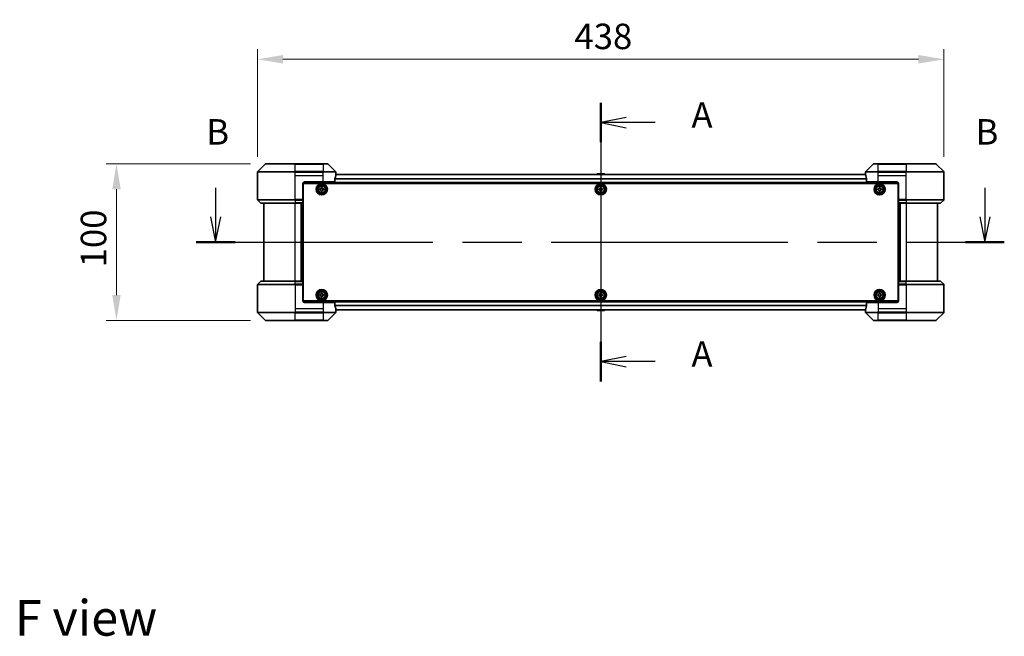
# Model space of a CAD drawing. Units: millimetres. Extents: x 0 to 11204, y 0 to 1827.
# Drawn here: x 3059 to 3688, y 616 to 1009 of the extents above; entities that cross this region are included whole.
import ezdxf

# ---------------------------------------------------------------- set-up
doc = ezdxf.new("R2010")
doc.units = ezdxf.units.MM
doc.header["$LTSCALE"] = 6
doc.linetypes.add('CHAIN', pattern=[0.3543, 0.2362, -0.0295, 0.0591, -0.0295])
doc.layers.get('Defpoints').update_dxf_attribs({"lineweight": 25})
for name, color, linetype, lineweight in [('Centerline (ISO)', 131, 'Continuous', 18), ('Dimension (ISO)', 7, 'Continuous', 18), ('Dimension (ISO) @ 1', 7, 'Continuous', 18), ('Section Line (ISO)', 7, 'CHAIN', 25), ('Symbol (ISO)', 7, 'Continuous', 18), ('Visible (ISO)', 7, 'Continuous', 35), ('Visible Narrow (ISO)', 7, 'Continuous', 25)]:
    doc.layers.add(name, color=color, linetype=linetype, lineweight=lineweight)
doc.styles.add('Note Text (TK)', font='MS PGothic.ttf')
doc.dimstyles.new('Default - Method 1b (TK)', dxfattribs={"dimscale": 6, "dimtxt": 2.5, "dimasz": 2.5, "dimexe": 1, "dimexo": 1.5, "dimgap": 1, "dimtad": 1, "dimrnd": 1e-08, "dimdsep": 46, "dimtxsty": 'Note Text (TK)', "dimcen": 0.09, "dimdle": 5, "dimclrd": 100, "dimclre": 100, "dimclrt": 7, "dimadec": 1, "dimazin": 1, "dimtfac": 1, "dimtmove": 0, "dimatfit": 3, "dimfxl": 1, "dimtolj": 1, "dimlwd": -1, "dimlwe": -1, "dimarcsym": 0})

# ---------------------------------------------------------------- blocks, each defined once
blk = doc.blocks.new('2dTransSection96')
at = {"layer": 'Section Line (ISO)', "linetype": 'CHAIN', "ltscale": 16.57028}
blk.add_line((179.752, 155.127), (179.752, 127.773), dxfattribs=at)
at = {"layer": 'Section Line (ISO)', "linetype": 'Continuous', "lineweight": 50}
for p, q in [((179.752, 155.127), (179.752, 151.256)), ((179.752, 131.644), (179.752, 127.773))]:
    blk.add_line(p, q, dxfattribs=at)
at = {"layer": 'Section Line (ISO)', "linetype": 'Continuous'}
for p, q in [((182.252, 153.692), (179.752, 153.192)), ((182.252, 153.192), (179.752, 153.192)), ((179.752, 153.192), (182.252, 152.692)), ((185.113, 153.192), (182.252, 153.192)), ((182.252, 130.208), (179.752, 129.708)), ((182.252, 129.708), (179.752, 129.708)), ((179.752, 129.708), (182.252, 129.208)), ((185.113, 129.708), (182.252, 129.708))]:
    blk.add_line(p, q, dxfattribs=at)
at = {"layer": 'Section Line (ISO)', "char_height": 2.5, "attachment_point": 7, "style": 'Note Text (TK)'}
for insert in [(188.661, 151.905), (188.661, 128.422)]:
    blk.add_mtext('A', dxfattribs=dict(at, insert=insert))
blk = doc.blocks.new('2dTransSection97')
at = {"layer": 'Section Line (ISO)', "linetype": 'Continuous'}
for p, q in [((141.951, 146.792), (141.951, 143.943)), ((217.47, 146.794), (217.47, 143.943)), ((141.451, 143.943), (141.951, 141.443)), ((141.951, 143.943), (141.951, 141.443)), ((141.951, 141.443), (142.451, 143.943)), ((216.97, 143.943), (217.47, 141.443)), ((217.47, 143.943), (217.47, 141.443)), ((217.47, 141.443), (217.97, 143.943))]:
    blk.add_line(p, q, dxfattribs=at)
at = {"layer": 'Section Line (ISO)', "linetype": 'CHAIN', "ltscale": 16.396055}
blk.add_line((140.047, 141.443), (219.374, 141.443), dxfattribs=at)
at = {"layer": 'Section Line (ISO)', "linetype": 'Continuous', "lineweight": 50}
for p, q in [((140.047, 141.443), (143.856, 141.443)), ((215.565, 141.443), (219.374, 141.443))]:
    blk.add_line(p, q, dxfattribs=at)
at = {"layer": 'Section Line (ISO)', "char_height": 2.5, "attachment_point": 7, "style": 'Note Text (TK)'}
for insert in [(141.032, 150.248), (216.55, 150.25)]:
    blk.add_mtext('B', dxfattribs=dict(at, insert=insert))
blk = doc.blocks.new('*D43')
at = {"layer": 'Defpoints', "color": 0}
for p in [(3649.14, 984.17), (3211.14, 912.17), (3649.14, 912.17)]:
    blk.add_point(p, dxfattribs=at)
at = {"layer": 'Dimension (ISO)', "color": 100}
for p, q in [((3211.14, 921.92), (3211.14, 990.67)), ((3649.14, 921.92), (3649.14, 990.67)), ((3227.39, 984.17), (3632.89, 984.17))]:
    blk.add_line(p, q, dxfattribs=at)
for points in [[(3227.39, 986.88), (3227.39, 981.47), (3211.14, 984.17)], [(3632.89, 986.88), (3632.89, 981.47), (3649.14, 984.17)]]:
    blk.add_solid(points, dxfattribs=at)
at = {"layer": 'Dimension (ISO)', "color": 7, "insert": (3413.38, 998.8), "char_height": 16.25, "attachment_point": 4, "style": 'Note Text (TK)'}
blk.add_mtext('\\A1;438', dxfattribs=at)
blk = doc.blocks.new('*D44')
at = {"layer": 'Defpoints', "color": 0}
for p in [(3216.34, 917.38), (3121.14, 817.38), (3216.34, 817.38)]:
    blk.add_point(p, dxfattribs=at)
at = {"layer": 'Dimension (ISO)', "color": 100}
for p, q in [((3206.59, 917.38), (3114.64, 917.38)), ((3121.14, 901.13), (3121.14, 833.63)), ((3206.59, 817.38), (3114.64, 817.38))]:
    blk.add_line(p, q, dxfattribs=at)
for points in [[(3118.43, 901.13), (3123.85, 901.13), (3121.14, 917.38)], [(3118.43, 833.63), (3123.85, 833.63), (3121.14, 817.38)]]:
    blk.add_solid(points, dxfattribs=at)
at = {"layer": 'Dimension (ISO)', "color": 7, "insert": (3106.51, 851.32), "char_height": 16.25, "attachment_point": 4, "rotation": 90, "style": 'Note Text (TK)'}
blk.add_mtext('\\A1;100', dxfattribs=at)

msp = doc.modelspace()

# ---------------------------------------------------------------- linework, layer by layer
at = {"layer": 'Centerline (ISO)', "linetype": 'CHAIN', "ltscale": 23.990969}
msp.add_line((3430.1371, 926.9307), (3430.1371, 807.8307), dxfattribs=at)
at = {"layer": 'Visible (ISO)'}
for p, q in [((3216.3442, 917.3807), (3235.1371, 917.3807)), ((3253.1371, 917.3807), (3235.1371, 917.3807)), ((3253.1371, 917.3807), (3255.93, 917.3807)), ((3604.3442, 917.3807), (3607.1371, 917.3807)), ((3625.1371, 917.3807), (3607.1371, 917.3807)), ((3625.1371, 917.3807), (3643.93, 917.3807)), ((3211.1371, 909.8807), (3211.1371, 912.1736)), ((3215.9907, 917.2342), (3211.2836, 912.5271)), ((3260.9907, 912.5271), (3256.2836, 917.2342)), ((3261.1371, 910.8807), (3261.1371, 912.1736)), ((3432.2786, 911.0807), (3427.9957, 911.0807)), ((3599.1371, 910.8807), (3599.1371, 912.1736)), ((3603.9907, 917.2342), (3599.2836, 912.5271)), ((3648.9907, 912.5271), (3644.2836, 917.2342)), ((3649.1371, 909.8807), (3649.1371, 912.1736)), ((3211.1371, 894.5878), (3211.1371, 909.8807)), ((3240.1371, 904.8807), (3240.1371, 894.5878)), ((3620.0911, 905.1807), (3240.1832, 905.1807)), ((3240.3871, 829.8807), (3240.3871, 904.8807)), ((3240.3871, 904.8807), (3619.8871, 904.8807)), ((3241.1371, 905.8807), (3253.1371, 905.8807)), ((3260.5533, 905.8807), (3253.1371, 905.8807)), ((3260.5533, 905.8807), (3260.5533, 907.7721)), ((3599.165, 910.6807), (3261.1093, 910.6807)), ((3261.1371, 910.8807), (3261.1291, 910.8807)), ((3261.1371, 910.6807), (3261.1371, 910.8807)), ((3427.828, 910.9897), (3427.6271, 910.6807)), ((3432.4463, 910.9897), (3432.6471, 910.6807)), ((3599.1452, 910.8807), (3599.1371, 910.8807)), ((3599.1371, 910.8807), (3599.1371, 910.6807)), ((3599.7209, 907.7721), (3599.7209, 905.8807)), ((3607.1371, 905.8807), (3599.7209, 905.8807)), ((3607.1371, 905.8807), (3619.1371, 905.8807)), ((3619.8871, 904.8807), (3619.8871, 829.8807)), ((3620.1371, 904.8807), (3620.1371, 894.5878)), ((3649.1371, 894.5878), (3649.1371, 909.8807)), ((3240.3871, 901.6807), (3240.1371, 901.6807)), ((3240.3871, 901.1807), (3240.1371, 901.1807)), ((3240.3871, 900.6807), (3240.1371, 900.6807)), ((3240.3871, 898.6807), (3240.1371, 898.6807)), ((3250.8871, 901.4432), (3251.3496, 901.4432)), ((3250.8871, 900.8182), (3250.8871, 901.4432)), ((3251.3496, 900.8182), (3250.8871, 900.8182)), ((3251.8246, 901.9182), (3251.8246, 902.3807)), ((3251.8246, 902.3807), (3252.4496, 902.3807)), ((3251.8246, 899.8807), (3251.8246, 900.3432)), ((3252.4496, 899.8807), (3251.8246, 899.8807)), ((3252.4496, 902.3807), (3252.4496, 901.9182)), ((3252.4496, 900.3432), (3252.4496, 899.8807)), ((3252.9246, 901.4432), (3253.3871, 901.4432)), ((3253.3871, 900.8182), (3252.9246, 900.8182)), ((3253.3871, 901.4432), (3253.3871, 900.8182)), ((3428.8871, 901.4432), (3429.3496, 901.4432)), ((3428.8871, 900.8182), (3428.8871, 901.4432)), ((3429.3496, 900.8182), (3428.8871, 900.8182)), ((3429.8246, 901.9182), (3429.8246, 902.3807)), ((3429.8246, 902.3807), (3430.4496, 902.3807)), ((3429.8246, 899.8807), (3429.8246, 900.3432)), ((3430.4496, 899.8807), (3429.8246, 899.8807)), ((3430.4496, 902.3807), (3430.4496, 901.9182)), ((3430.4496, 900.3432), (3430.4496, 899.8807)), ((3430.9246, 901.4432), (3431.3871, 901.4432)), ((3431.3871, 900.8182), (3430.9246, 900.8182)), ((3431.3871, 901.4432), (3431.3871, 900.8182)), ((3606.8871, 901.4432), (3607.3496, 901.4432)), ((3606.8871, 900.8182), (3606.8871, 901.4432)), ((3607.3496, 900.8182), (3606.8871, 900.8182)), ((3607.8246, 901.9182), (3607.8246, 902.3807)), ((3607.8246, 902.3807), (3608.4496, 902.3807)), ((3607.8246, 899.8807), (3607.8246, 900.3432)), ((3608.4496, 899.8807), (3607.8246, 899.8807)), ((3608.4496, 902.3807), (3608.4496, 901.9182)), ((3608.4496, 900.3432), (3608.4496, 899.8807)), ((3608.9246, 901.4432), (3609.3871, 901.4432)), ((3609.3871, 900.8182), (3608.9246, 900.8182)), ((3609.3871, 901.4432), (3609.3871, 900.8182)), ((3620.1371, 901.6807), (3619.8871, 901.6807)), ((3620.1371, 901.1807), (3619.8871, 901.1807)), ((3620.1371, 900.6807), (3619.8871, 900.6807)), ((3620.1371, 898.6807), (3619.8871, 898.6807)), ((3211.2836, 894.2342), (3212.9907, 892.5271)), ((3235.1371, 892.3807), (3213.3442, 892.3807)), ((3215.1371, 892.3807), (3215.1371, 842.3807)), ((3235.1371, 892.3807), (3240.1371, 892.3807)), ((3239.1371, 842.3807), (3239.1371, 892.3807)), ((3240.3871, 895.6807), (3240.1371, 895.6807)), ((3240.3871, 894.6807), (3240.1371, 894.6807)), ((3240.1371, 894.5878), (3240.1371, 894.2342)), ((3240.3871, 894.3807), (3240.1371, 894.3807)), ((3240.1371, 892.5271), (3240.1371, 894.2342)), ((3240.1371, 892.5271), (3240.1371, 892.3807)), ((3240.1371, 842.3807), (3240.1371, 892.3807)), ((3620.1371, 895.6807), (3619.8871, 895.6807)), ((3620.1371, 894.6807), (3619.8871, 894.6807)), ((3620.1371, 894.3807), (3619.8871, 894.3807)), ((3620.1371, 894.2342), (3620.1371, 894.5878)), ((3620.1371, 894.2342), (3620.1371, 892.5271)), ((3620.1371, 892.3807), (3620.1371, 892.5271)), ((3620.1371, 892.3807), (3620.1371, 842.3807)), ((3620.1371, 892.3807), (3625.1371, 892.3807)), ((3621.1371, 892.3807), (3621.1371, 842.3807)), ((3646.93, 892.3807), (3625.1371, 892.3807)), ((3645.1371, 842.3807), (3645.1371, 892.3807)), ((3648.9907, 894.2342), (3647.2836, 892.5271)), ((3211.2836, 840.5271), (3212.9907, 842.2342)), ((3213.3442, 842.3807), (3235.1371, 842.3807)), ((3240.1371, 842.3807), (3235.1371, 842.3807)), ((3240.1371, 842.3807), (3240.1371, 842.2342)), ((3240.1371, 840.5271), (3240.1371, 842.2342)), ((3620.1371, 842.2342), (3620.1371, 842.3807)), ((3625.1371, 842.3807), (3620.1371, 842.3807)), ((3620.1371, 842.2342), (3620.1371, 840.5271)), ((3625.1371, 842.3807), (3646.93, 842.3807)), ((3648.9907, 840.5271), (3647.2836, 842.2342)), ((3211.1371, 840.1736), (3211.1371, 824.8807)), ((3240.1371, 840.5271), (3240.1371, 840.1736)), ((3240.1371, 840.3807), (3240.3871, 840.3807)), ((3240.1371, 829.8807), (3240.1371, 840.1736)), ((3240.1371, 840.0807), (3240.3871, 840.0807)), ((3240.1371, 839.0807), (3240.3871, 839.0807)), ((3240.1371, 836.0807), (3240.3871, 836.0807)), ((3619.8871, 840.3807), (3620.1371, 840.3807)), ((3619.8871, 840.0807), (3620.1371, 840.0807)), ((3619.8871, 839.0807), (3620.1371, 839.0807)), ((3619.8871, 836.0807), (3620.1371, 836.0807)), ((3620.1371, 840.1736), (3620.1371, 840.5271)), ((3620.1371, 829.8807), (3620.1371, 840.1736)), ((3649.1371, 840.1736), (3649.1371, 824.8807)), ((3240.1371, 834.0807), (3240.3871, 834.0807)), ((3240.1371, 833.5807), (3240.3871, 833.5807)), ((3240.1371, 833.0807), (3240.3871, 833.0807)), ((3240.1832, 829.5807), (3620.0911, 829.5807)), ((3619.8871, 829.8807), (3240.3871, 829.8807)), ((3250.8871, 833.9432), (3251.3496, 833.9432)), ((3250.8871, 833.3182), (3250.8871, 833.9432)), ((3251.3496, 833.3182), (3250.8871, 833.3182)), ((3251.8246, 834.4182), (3251.8246, 834.8807)), ((3251.8246, 834.8807), (3252.4496, 834.8807)), ((3251.8246, 832.3807), (3251.8246, 832.8432)), ((3252.4496, 832.3807), (3251.8246, 832.3807)), ((3252.4496, 834.8807), (3252.4496, 834.4182)), ((3252.4496, 832.8432), (3252.4496, 832.3807)), ((3252.9246, 833.9432), (3253.3871, 833.9432)), ((3253.3871, 833.3182), (3252.9246, 833.3182)), ((3253.3871, 833.9432), (3253.3871, 833.3182)), ((3428.8871, 833.9432), (3429.3496, 833.9432)), ((3428.8871, 833.3182), (3428.8871, 833.9432)), ((3429.3496, 833.3182), (3428.8871, 833.3182)), ((3429.8246, 834.4182), (3429.8246, 834.8807)), ((3429.8246, 834.8807), (3430.4496, 834.8807)), ((3429.8246, 832.3807), (3429.8246, 832.8432)), ((3430.4496, 832.3807), (3429.8246, 832.3807)), ((3430.4496, 834.8807), (3430.4496, 834.4182)), ((3430.4496, 832.8432), (3430.4496, 832.3807)), ((3430.9246, 833.9432), (3431.3871, 833.9432)), ((3431.3871, 833.3182), (3430.9246, 833.3182)), ((3431.3871, 833.9432), (3431.3871, 833.3182)), ((3606.8871, 833.9432), (3607.3496, 833.9432)), ((3606.8871, 833.3182), (3606.8871, 833.9432)), ((3607.3496, 833.3182), (3606.8871, 833.3182)), ((3607.8246, 834.4182), (3607.8246, 834.8807)), ((3607.8246, 834.8807), (3608.4496, 834.8807)), ((3607.8246, 832.3807), (3607.8246, 832.8432)), ((3608.4496, 832.3807), (3607.8246, 832.3807)), ((3608.4496, 834.8807), (3608.4496, 834.4182)), ((3608.4496, 832.8432), (3608.4496, 832.3807)), ((3608.9246, 833.9432), (3609.3871, 833.9432)), ((3609.3871, 833.3182), (3608.9246, 833.3182)), ((3609.3871, 833.9432), (3609.3871, 833.3182)), ((3619.8871, 834.0807), (3620.1371, 834.0807)), ((3619.8871, 833.5807), (3620.1371, 833.5807)), ((3619.8871, 833.0807), (3620.1371, 833.0807)), ((3211.1371, 824.8807), (3211.1371, 822.5878)), ((3253.1371, 828.8807), (3241.1371, 828.8807)), ((3253.1371, 828.8807), (3260.5533, 828.8807)), ((3260.5533, 826.9893), (3260.5533, 828.8807)), ((3261.1093, 824.0807), (3599.165, 824.0807)), ((3261.1291, 823.8807), (3261.1371, 823.8807)), ((3261.1371, 823.8807), (3261.1371, 824.0807)), ((3261.1371, 823.8807), (3261.1371, 822.5878)), ((3427.828, 823.7717), (3427.6271, 824.0807)), ((3427.9957, 823.6807), (3432.2786, 823.6807)), ((3432.4463, 823.7717), (3432.6471, 824.0807)), ((3599.1371, 824.0807), (3599.1371, 823.8807)), ((3599.1371, 823.8807), (3599.1452, 823.8807)), ((3599.1371, 823.8807), (3599.1371, 822.5878)), ((3599.7209, 828.8807), (3607.1371, 828.8807)), ((3599.7209, 828.8807), (3599.7209, 826.9893)), ((3619.1371, 828.8807), (3607.1371, 828.8807)), ((3649.1371, 824.8807), (3649.1371, 822.5878)), ((3211.2836, 822.2342), (3215.9907, 817.5271)), ((3235.1371, 817.3807), (3216.3442, 817.3807)), ((3235.1371, 817.3807), (3253.1371, 817.3807)), ((3255.93, 817.3807), (3253.1371, 817.3807)), ((3256.2836, 817.5271), (3260.9907, 822.2342)), ((3599.2836, 822.2342), (3603.9907, 817.5271)), ((3607.1371, 817.3807), (3604.3442, 817.3807)), ((3607.1371, 817.3807), (3625.1371, 817.3807)), ((3643.93, 817.3807), (3625.1371, 817.3807)), ((3644.2836, 817.5271), (3648.9907, 822.2342))]:
    msp.add_line(p, q, dxfattribs=at)
for centre, radius in [((3252.1371, 901.1307), 3.6), ((3252.1371, 901.1307), 3.5), ((3252.1371, 901.1307), 2.7), ((3252.1371, 901.1307), 2.6), ((3252.1371, 901.1307), 2.4649), ((3430.1371, 901.1307), 3.6), ((3430.1371, 901.1307), 3.5), ((3430.1371, 901.1307), 2.7), ((3430.1371, 901.1307), 2.6), ((3430.1371, 901.1307), 2.4649), ((3608.1371, 901.1307), 3.6), ((3608.1371, 901.1307), 3.5), ((3608.1371, 901.1307), 2.7), ((3608.1371, 901.1307), 2.6), ((3608.1371, 901.1307), 2.4649), ((3252.1371, 833.6307), 3.6), ((3252.1371, 833.6307), 3.5), ((3252.1371, 833.6307), 2.7), ((3252.1371, 833.6307), 2.6), ((3252.1371, 833.6307), 2.4649), ((3430.1371, 833.6307), 3.6), ((3430.1371, 833.6307), 3.5), ((3430.1371, 833.6307), 2.7), ((3430.1371, 833.6307), 2.6), ((3430.1371, 833.6307), 2.4649), ((3608.1371, 833.6307), 3.6), ((3608.1371, 833.6307), 3.5), ((3608.1371, 833.6307), 2.7), ((3608.1371, 833.6307), 2.6), ((3608.1371, 833.6307), 2.4649)]:
    msp.add_circle(centre, radius, dxfattribs=at)
for centre, radius, start, end in [((3216.3442, 916.8807), 0.5, 90, 135), ((3255.93, 916.8807), 0.5, 45, 90), ((3604.3442, 916.8807), 0.5, 90, 135), ((3643.93, 916.8807), 0.5, 45, 90), ((3211.6371, 912.1736), 0.5, 135, 180), ((3260.6371, 912.1736), 0.5, 0, 45), ((3427.9957, 910.8807), 0.2, 90, 146.9761324), ((3432.2786, 910.8807), 0.2, 33.0238676, 90), ((3599.6371, 912.1736), 0.5, 135, 180), ((3648.6371, 912.1736), 0.5, 0, 45), ((3241.1371, 904.8807), 1, 90, 180), ((3619.1371, 904.8807), 1, 0, 90), ((3211.6371, 894.5878), 0.5, 180, 225), ((3213.3442, 892.8807), 0.5, 225, 270), ((3646.93, 892.8807), 0.5, 270, 315), ((3648.6371, 894.5878), 0.5, 315, 0), ((3213.3442, 841.8807), 0.5, 90, 135), ((3646.93, 841.8807), 0.5, 45, 90), ((3211.6371, 840.1736), 0.5, 135, 180), ((3648.6371, 840.1736), 0.5, 0, 45), ((3241.1371, 829.8807), 1, 180, 270), ((3619.1371, 829.8807), 1, 270, 0), ((3427.9957, 823.8807), 0.2, 213.0238676, 270), ((3432.2786, 823.8807), 0.2, 270, 326.9761324), ((3211.6371, 822.5878), 0.5, 180, 225), ((3216.3442, 817.8807), 0.5, 225, 270), ((3255.93, 817.8807), 0.5, 270, 315), ((3260.6371, 822.5878), 0.5, 315, 0), ((3599.6371, 822.5878), 0.5, 180, 225), ((3604.3442, 817.8807), 0.5, 225, 270), ((3643.93, 817.8807), 0.5, 270, 315), ((3648.6371, 822.5878), 0.5, 315, 0)]:
    msp.add_arc(centre, radius, start, end, dxfattribs=at)
for centre, major_axis, start_param, end_param in [((3253.1371, 911.4807), (0, -9.6), 1.19575789, 1.40334825), ((3253.1371, 911.4807), (0, -9.6), 1.40334825, 1.49698509), ((3607.1371, 911.4807), (0, -9.6), 4.78620022, 4.87983706), ((3607.1371, 911.4807), (0, -9.6), 4.87983706, 5.08742742), ((3253.1371, 823.2807), (0, 9.6), 4.87983706, 5.08742742), ((3253.1371, 823.2807), (0, 9.6), 4.78620022, 4.87983706), ((3607.1371, 823.2807), (0, 9.6), 1.40334825, 1.49698509), ((3607.1371, 823.2807), (0, 9.6), 1.19575789, 1.40334825)]:
    msp.add_ellipse(centre, major_axis=major_axis, ratio=0.83333333, start_param=start_param, end_param=end_param, dxfattribs=at)
for points, knots in [([(3260.5811, 907.9641), (3260.5738, 907.9418), (3260.5674, 907.9159), (3260.5565, 907.8509), (3260.5533, 907.8103), (3260.5533, 907.7721)], [-0.0201957606, -0.0201957606, -0.0201957606, -0.0201957606, -0.0114837322, -0.0114837322, 0, 0, 0, 0]), ([(3261.1291, 910.8807), (3261.1274, 910.8807), (3261.1253, 910.8731), (3261.1209, 910.8425), (3261.1186, 910.8194), (3261.1162, 910.7864), (3261.1158, 910.7797), (3261.1154, 910.7727)], [-0.0452461794, -0.0452461794, -0.0452461794, -0.0452461794, -0.0339249805, -0.0339249805, -0.0226037816, -0.0226037816, -0.0199303713, -0.0199303713, -0.0199303713, -0.0199303713]), ([(3599.1589, 910.7727), (3599.1585, 910.7798), (3599.158, 910.7865), (3599.1557, 910.8195), (3599.1534, 910.8425), (3599.149, 910.8732), (3599.1469, 910.8807), (3599.1452, 910.8807)], [-0.0705290281, -0.0705290281, -0.0705290281, -0.0705290281, -0.0678449297, -0.0678449297, -0.056529226, -0.056529226, -0.0452135224, -0.0452135224, -0.0452135224, -0.0452135224]), ([(3599.7209, 907.7721), (3599.7209, 907.8097), (3599.7179, 907.8495), (3599.7072, 907.9147), (3599.7006, 907.9414), (3599.6932, 907.9641)], [-0.0932612826, -0.0932612826, -0.0932612826, -0.0932612826, -0.0819853568, -0.0819853568, -0.0730776319, -0.0730776319, -0.0730776319, -0.0730776319]), ([(3251.3496, 901.4432), (3251.4091, 901.4432), (3251.4726, 901.455), (3251.5897, 901.5035), (3251.6432, 901.54), (3251.7278, 901.6246), (3251.7644, 901.6781), (3251.8128, 901.7952), (3251.8246, 901.8587), (3251.8246, 901.9182)], [-0.2880009693, -0.2880009693, -0.2880009693, -0.2880009693, -0.2700640264, -0.2700640264, -0.2521270835, -0.2521270835, -0.2341901406, -0.2341901406, -0.2162531977, -0.2162531977, -0.2162531977, -0.2162531977]), ([(3251.8246, 900.3432), (3251.8246, 900.4026), (3251.8128, 900.4662), (3251.7644, 900.5833), (3251.7278, 900.6368), (3251.6432, 900.7213), (3251.5897, 900.7579), (3251.4726, 900.8063), (3251.4091, 900.8182), (3251.3496, 900.8182)], [0, 0, 0, 0, 0.0179369429, 0.0179369429, 0.0358738858, 0.0358738858, 0.0538108287, 0.0538108287, 0.0717477716, 0.0717477716, 0.0717477716, 0.0717477716]), ([(3252.4496, 901.9182), (3252.4496, 901.8587), (3252.4615, 901.7952), (3252.5099, 901.6781), (3252.5465, 901.6246), (3252.631, 901.54), (3252.6846, 901.5035), (3252.8016, 901.455), (3252.8652, 901.4432), (3252.9246, 901.4432)], [-0.2880009693, -0.2880009693, -0.2880009693, -0.2880009693, -0.2700640264, -0.2700640264, -0.2521270835, -0.2521270835, -0.2341901406, -0.2341901406, -0.2162531977, -0.2162531977, -0.2162531977, -0.2162531977]), ([(3252.9246, 900.8182), (3252.8652, 900.8182), (3252.8016, 900.8063), (3252.6846, 900.7579), (3252.631, 900.7213), (3252.5465, 900.6368), (3252.5099, 900.5833), (3252.4615, 900.4662), (3252.4496, 900.4026), (3252.4496, 900.3432)], [0, 0, 0, 0, 0.0179369429, 0.0179369429, 0.0358738858, 0.0358738858, 0.0538108287, 0.0538108287, 0.0717477716, 0.0717477716, 0.0717477716, 0.0717477716]), ([(3429.3496, 901.4432), (3429.4091, 901.4432), (3429.4726, 901.455), (3429.5897, 901.5035), (3429.6432, 901.54), (3429.7278, 901.6246), (3429.7644, 901.6781), (3429.8128, 901.7952), (3429.8246, 901.8587), (3429.8246, 901.9182)], [-0.2880009693, -0.2880009693, -0.2880009693, -0.2880009693, -0.2700640264, -0.2700640264, -0.2521270835, -0.2521270835, -0.2341901406, -0.2341901406, -0.2162531977, -0.2162531977, -0.2162531977, -0.2162531977]), ([(3429.8246, 900.3432), (3429.8246, 900.4026), (3429.8128, 900.4662), (3429.7644, 900.5833), (3429.7278, 900.6368), (3429.6432, 900.7213), (3429.5897, 900.7579), (3429.4726, 900.8063), (3429.4091, 900.8182), (3429.3496, 900.8182)], [0, 0, 0, 0, 0.0179369429, 0.0179369429, 0.0358738858, 0.0358738858, 0.0538108287, 0.0538108287, 0.0717477716, 0.0717477716, 0.0717477716, 0.0717477716]), ([(3430.4496, 901.9182), (3430.4496, 901.8587), (3430.4615, 901.7952), (3430.5099, 901.6781), (3430.5465, 901.6246), (3430.631, 901.54), (3430.6846, 901.5035), (3430.8016, 901.455), (3430.8652, 901.4432), (3430.9246, 901.4432)], [-0.2880009693, -0.2880009693, -0.2880009693, -0.2880009693, -0.2700640264, -0.2700640264, -0.2521270835, -0.2521270835, -0.2341901406, -0.2341901406, -0.2162531977, -0.2162531977, -0.2162531977, -0.2162531977]), ([(3430.9246, 900.8182), (3430.8652, 900.8182), (3430.8016, 900.8063), (3430.6846, 900.7579), (3430.631, 900.7213), (3430.5465, 900.6368), (3430.5099, 900.5833), (3430.4615, 900.4662), (3430.4496, 900.4026), (3430.4496, 900.3432)], [0, 0, 0, 0, 0.0179369429, 0.0179369429, 0.0358738858, 0.0358738858, 0.0538108287, 0.0538108287, 0.0717477716, 0.0717477716, 0.0717477716, 0.0717477716]), ([(3607.3496, 901.4432), (3607.4091, 901.4432), (3607.4726, 901.455), (3607.5897, 901.5035), (3607.6432, 901.54), (3607.7278, 901.6246), (3607.7644, 901.6781), (3607.8128, 901.7952), (3607.8246, 901.8587), (3607.8246, 901.9182)], [-0.2880009693, -0.2880009693, -0.2880009693, -0.2880009693, -0.2700640264, -0.2700640264, -0.2521270835, -0.2521270835, -0.2341901406, -0.2341901406, -0.2162531977, -0.2162531977, -0.2162531977, -0.2162531977]), ([(3607.8246, 900.3432), (3607.8246, 900.4026), (3607.8128, 900.4662), (3607.7644, 900.5833), (3607.7278, 900.6368), (3607.6432, 900.7213), (3607.5897, 900.7579), (3607.4726, 900.8063), (3607.4091, 900.8182), (3607.3496, 900.8182)], [0, 0, 0, 0, 0.0179369429, 0.0179369429, 0.0358738858, 0.0358738858, 0.0538108287, 0.0538108287, 0.0717477716, 0.0717477716, 0.0717477716, 0.0717477716]), ([(3608.4496, 901.9182), (3608.4496, 901.8587), (3608.4615, 901.7952), (3608.5099, 901.6781), (3608.5465, 901.6246), (3608.631, 901.54), (3608.6846, 901.5035), (3608.8016, 901.455), (3608.8652, 901.4432), (3608.9246, 901.4432)], [-0.2880009693, -0.2880009693, -0.2880009693, -0.2880009693, -0.2700640264, -0.2700640264, -0.2521270835, -0.2521270835, -0.2341901406, -0.2341901406, -0.2162531977, -0.2162531977, -0.2162531977, -0.2162531977]), ([(3608.9246, 900.8182), (3608.8652, 900.8182), (3608.8016, 900.8063), (3608.6846, 900.7579), (3608.631, 900.7213), (3608.5465, 900.6368), (3608.5099, 900.5833), (3608.4615, 900.4662), (3608.4496, 900.4026), (3608.4496, 900.3432)], [0, 0, 0, 0, 0.0179369429, 0.0179369429, 0.0358738858, 0.0358738858, 0.0538108287, 0.0538108287, 0.0717477716, 0.0717477716, 0.0717477716, 0.0717477716]), ([(3251.3496, 833.9432), (3251.4091, 833.9432), (3251.4726, 833.955), (3251.5897, 834.0035), (3251.6432, 834.04), (3251.7278, 834.1246), (3251.7644, 834.1781), (3251.8128, 834.2952), (3251.8246, 834.3587), (3251.8246, 834.4182)], [-0.2880009693, -0.2880009693, -0.2880009693, -0.2880009693, -0.2700640264, -0.2700640264, -0.2521270835, -0.2521270835, -0.2341901406, -0.2341901406, -0.2162531977, -0.2162531977, -0.2162531977, -0.2162531977]), ([(3251.8246, 832.8432), (3251.8246, 832.9026), (3251.8128, 832.9662), (3251.7644, 833.0833), (3251.7278, 833.1368), (3251.6432, 833.2213), (3251.5897, 833.2579), (3251.4726, 833.3063), (3251.4091, 833.3182), (3251.3496, 833.3182)], [0, 0, 0, 0, 0.0179369429, 0.0179369429, 0.0358738858, 0.0358738858, 0.0538108287, 0.0538108287, 0.0717477716, 0.0717477716, 0.0717477716, 0.0717477716]), ([(3252.4496, 834.4182), (3252.4496, 834.3587), (3252.4615, 834.2952), (3252.5099, 834.1781), (3252.5465, 834.1246), (3252.631, 834.04), (3252.6846, 834.0035), (3252.8016, 833.955), (3252.8652, 833.9432), (3252.9246, 833.9432)], [-0.2880009693, -0.2880009693, -0.2880009693, -0.2880009693, -0.2700640264, -0.2700640264, -0.2521270835, -0.2521270835, -0.2341901406, -0.2341901406, -0.2162531977, -0.2162531977, -0.2162531977, -0.2162531977]), ([(3252.9246, 833.3182), (3252.8652, 833.3182), (3252.8016, 833.3063), (3252.6846, 833.2579), (3252.631, 833.2213), (3252.5465, 833.1368), (3252.5099, 833.0833), (3252.4615, 832.9662), (3252.4496, 832.9026), (3252.4496, 832.8432)], [0, 0, 0, 0, 0.0179369429, 0.0179369429, 0.0358738858, 0.0358738858, 0.0538108287, 0.0538108287, 0.0717477716, 0.0717477716, 0.0717477716, 0.0717477716]), ([(3429.3496, 833.9432), (3429.4091, 833.9432), (3429.4726, 833.955), (3429.5897, 834.0035), (3429.6432, 834.04), (3429.7278, 834.1246), (3429.7644, 834.1781), (3429.8128, 834.2952), (3429.8246, 834.3587), (3429.8246, 834.4182)], [-0.2880009693, -0.2880009693, -0.2880009693, -0.2880009693, -0.2700640264, -0.2700640264, -0.2521270835, -0.2521270835, -0.2341901406, -0.2341901406, -0.2162531977, -0.2162531977, -0.2162531977, -0.2162531977]), ([(3429.8246, 832.8432), (3429.8246, 832.9026), (3429.8128, 832.9662), (3429.7644, 833.0833), (3429.7278, 833.1368), (3429.6432, 833.2213), (3429.5897, 833.2579), (3429.4726, 833.3063), (3429.4091, 833.3182), (3429.3496, 833.3182)], [0, 0, 0, 0, 0.0179369429, 0.0179369429, 0.0358738858, 0.0358738858, 0.0538108287, 0.0538108287, 0.0717477716, 0.0717477716, 0.0717477716, 0.0717477716]), ([(3430.4496, 834.4182), (3430.4496, 834.3587), (3430.4615, 834.2952), (3430.5099, 834.1781), (3430.5465, 834.1246), (3430.631, 834.04), (3430.6846, 834.0035), (3430.8016, 833.955), (3430.8652, 833.9432), (3430.9246, 833.9432)], [-0.2880009693, -0.2880009693, -0.2880009693, -0.2880009693, -0.2700640264, -0.2700640264, -0.2521270835, -0.2521270835, -0.2341901406, -0.2341901406, -0.2162531977, -0.2162531977, -0.2162531977, -0.2162531977]), ([(3430.9246, 833.3182), (3430.8652, 833.3182), (3430.8016, 833.3063), (3430.6846, 833.2579), (3430.631, 833.2213), (3430.5465, 833.1368), (3430.5099, 833.0833), (3430.4615, 832.9662), (3430.4496, 832.9026), (3430.4496, 832.8432)], [0, 0, 0, 0, 0.0179369429, 0.0179369429, 0.0358738858, 0.0358738858, 0.0538108287, 0.0538108287, 0.0717477716, 0.0717477716, 0.0717477716, 0.0717477716]), ([(3607.3496, 833.9432), (3607.4091, 833.9432), (3607.4726, 833.955), (3607.5897, 834.0035), (3607.6432, 834.04), (3607.7278, 834.1246), (3607.7644, 834.1781), (3607.8128, 834.2952), (3607.8246, 834.3587), (3607.8246, 834.4182)], [-0.2880009693, -0.2880009693, -0.2880009693, -0.2880009693, -0.2700640264, -0.2700640264, -0.2521270835, -0.2521270835, -0.2341901406, -0.2341901406, -0.2162531977, -0.2162531977, -0.2162531977, -0.2162531977]), ([(3607.8246, 832.8432), (3607.8246, 832.9026), (3607.8128, 832.9662), (3607.7644, 833.0833), (3607.7278, 833.1368), (3607.6432, 833.2213), (3607.5897, 833.2579), (3607.4726, 833.3063), (3607.4091, 833.3182), (3607.3496, 833.3182)], [0, 0, 0, 0, 0.0179369429, 0.0179369429, 0.0358738858, 0.0358738858, 0.0538108287, 0.0538108287, 0.0717477716, 0.0717477716, 0.0717477716, 0.0717477716]), ([(3608.4496, 834.4182), (3608.4496, 834.3587), (3608.4615, 834.2952), (3608.5099, 834.1781), (3608.5465, 834.1246), (3608.631, 834.04), (3608.6846, 834.0035), (3608.8016, 833.955), (3608.8652, 833.9432), (3608.9246, 833.9432)], [-0.2880009693, -0.2880009693, -0.2880009693, -0.2880009693, -0.2700640264, -0.2700640264, -0.2521270835, -0.2521270835, -0.2341901406, -0.2341901406, -0.2162531977, -0.2162531977, -0.2162531977, -0.2162531977]), ([(3608.9246, 833.3182), (3608.8652, 833.3182), (3608.8016, 833.3063), (3608.6846, 833.2579), (3608.631, 833.2213), (3608.5465, 833.1368), (3608.5099, 833.0833), (3608.4615, 832.9662), (3608.4496, 832.9026), (3608.4496, 832.8432)], [0, 0, 0, 0, 0.0179369429, 0.0179369429, 0.0358738858, 0.0358738858, 0.0538108287, 0.0538108287, 0.0717477716, 0.0717477716, 0.0717477716, 0.0717477716]), ([(3260.5533, 826.9893), (3260.5533, 826.9517), (3260.5564, 826.9118), (3260.5671, 826.8466), (3260.5737, 826.82), (3260.5811, 826.7972)], [-0.0932612826, -0.0932612826, -0.0932612826, -0.0932612826, -0.0819853568, -0.0819853568, -0.0730776319, -0.0730776319, -0.0730776319, -0.0730776319]), ([(3261.1154, 823.9886), (3261.1158, 823.9816), (3261.1162, 823.9749), (3261.1186, 823.9419), (3261.1209, 823.9188), (3261.1253, 823.8882), (3261.1274, 823.8807), (3261.1291, 823.8807)], [-0.0705290281, -0.0705290281, -0.0705290281, -0.0705290281, -0.0678449297, -0.0678449297, -0.056529226, -0.056529226, -0.0452135224, -0.0452135224, -0.0452135224, -0.0452135224]), ([(3599.1452, 823.8807), (3599.1469, 823.8807), (3599.149, 823.8882), (3599.1534, 823.9189), (3599.1557, 823.942), (3599.158, 823.9749), (3599.1585, 823.9816), (3599.1589, 823.9886)], [-0.0452461794, -0.0452461794, -0.0452461794, -0.0452461794, -0.0339249805, -0.0339249805, -0.0226037816, -0.0226037816, -0.0199303713, -0.0199303713, -0.0199303713, -0.0199303713]), ([(3599.6932, 826.7972), (3599.7005, 826.8196), (3599.7069, 826.8455), (3599.7178, 826.9105), (3599.7209, 826.951), (3599.7209, 826.9893)], [-0.0201957606, -0.0201957606, -0.0201957606, -0.0201957606, -0.0114837322, -0.0114837322, 0, 0, 0, 0])]:
    msp.add_open_spline(points, degree=3, knots=knots, dxfattribs=at)
at = {"layer": 'Visible Narrow (ISO)'}
for p, q in [((3235.1371, 917.3807), (3235.1371, 917.2342)), ((3253.1371, 917.2342), (3253.1371, 917.3807)), ((3607.1371, 917.2342), (3607.1371, 917.3807)), ((3625.1371, 917.2342), (3625.1371, 917.3807)), ((3235.1371, 912.1736), (3211.1371, 912.1736)), ((3211.2836, 912.5271), (3235.1371, 912.5271)), ((3235.1371, 917.2342), (3215.9907, 917.2342)), ((3235.1371, 917.2342), (3253.1371, 917.2342)), ((3235.1371, 912.5271), (3235.1371, 917.2342)), ((3235.1371, 912.5271), (3235.1371, 912.1736)), ((3253.1371, 912.5271), (3235.1371, 912.5271)), ((3235.1371, 909.8807), (3235.1371, 912.1736)), ((3235.1371, 912.1736), (3253.1371, 912.1736)), ((3256.2836, 917.2342), (3253.1371, 917.2342)), ((3253.1371, 917.2342), (3253.1371, 912.5271)), ((3253.1371, 912.5271), (3253.1371, 912.1736)), ((3253.1371, 912.5271), (3260.9907, 912.5271)), ((3261.1371, 912.1736), (3253.1371, 912.1736)), ((3253.1371, 909.8807), (3253.1371, 912.1736)), ((3607.1371, 912.1736), (3599.1371, 912.1736)), ((3599.2836, 912.5271), (3607.1371, 912.5271)), ((3607.1371, 917.2342), (3603.9907, 917.2342)), ((3607.1371, 912.5271), (3607.1371, 917.2342)), ((3607.1371, 917.2342), (3625.1371, 917.2342)), ((3625.1371, 912.5271), (3607.1371, 912.5271)), ((3607.1371, 912.5271), (3607.1371, 912.1736)), ((3607.1371, 909.8807), (3607.1371, 912.1736)), ((3607.1371, 912.1736), (3625.1371, 912.1736)), ((3625.1371, 917.2342), (3625.1371, 912.5271)), ((3644.2836, 917.2342), (3625.1371, 917.2342)), ((3625.1371, 912.5271), (3625.1371, 912.1736)), ((3625.1371, 912.5271), (3648.9907, 912.5271)), ((3649.1371, 912.1736), (3625.1371, 912.1736)), ((3625.1371, 909.8807), (3625.1371, 912.1736)), ((3235.1371, 909.8807), (3253.1371, 909.8807)), ((3235.1371, 894.5878), (3235.1371, 909.8807)), ((3619.9371, 905.4807), (3240.3371, 905.4807)), ((3253.1371, 905.8807), (3253.1371, 909.8807)), ((3599.7209, 907.7363), (3260.5533, 907.7363)), ((3599.7209, 907.6083), (3260.5533, 907.6083)), ((3599.1702, 910.6087), (3261.1041, 910.6087)), ((3432.4463, 910.9897), (3427.828, 910.9897)), ((3607.1371, 909.8807), (3625.1371, 909.8807)), ((3607.1371, 905.8807), (3607.1371, 909.8807)), ((3625.1371, 894.5878), (3625.1371, 909.8807)), ((3240.3871, 899.3049), (3240.1371, 899.3049)), ((3240.3871, 899.0928), (3240.1371, 899.0928)), ((3240.3871, 898.7686), (3240.1371, 898.7686)), ((3620.1371, 899.3049), (3619.8871, 899.3049)), ((3620.1371, 899.0928), (3619.8871, 899.0928)), ((3620.1371, 898.7686), (3619.8871, 898.7686)), ((3211.1371, 894.5878), (3235.1371, 894.5878)), ((3235.1371, 894.2342), (3211.2836, 894.2342)), ((3212.9907, 892.5271), (3235.1371, 892.5271)), ((3240.1371, 894.5878), (3235.1371, 894.5878)), ((3235.1371, 894.2342), (3235.1371, 894.5878)), ((3235.1371, 894.2342), (3240.1371, 894.2342)), ((3235.1371, 894.2342), (3235.1371, 892.5271)), ((3240.1371, 892.5271), (3235.1371, 892.5271)), ((3235.1371, 892.5271), (3235.1371, 892.3807)), ((3235.1371, 842.3807), (3235.1371, 892.3807)), ((3238.8371, 892.3807), (3238.8371, 842.3807)), ((3239.8371, 892.3807), (3239.8371, 842.3807)), ((3240.3871, 898.3807), (3240.1371, 898.3807)), ((3240.3871, 895.9807), (3240.1371, 895.9807)), ((3240.3871, 895.5928), (3240.1371, 895.5928)), ((3240.3871, 895.2686), (3240.1371, 895.2686)), ((3240.3871, 895.0564), (3240.1371, 895.0564)), ((3240.3871, 894.9807), (3240.1371, 894.9807)), ((3240.1371, 894.0807), (3240.3871, 894.0807)), ((3620.1371, 898.3807), (3619.8871, 898.3807)), ((3620.1371, 895.9807), (3619.8871, 895.9807)), ((3620.1371, 895.5928), (3619.8871, 895.5928)), ((3620.1371, 895.2686), (3619.8871, 895.2686)), ((3620.1371, 895.0564), (3619.8871, 895.0564)), ((3620.1371, 894.9807), (3619.8871, 894.9807)), ((3619.8871, 894.0807), (3620.1371, 894.0807)), ((3625.1371, 894.5878), (3620.1371, 894.5878)), ((3620.1371, 894.2342), (3625.1371, 894.2342)), ((3625.1371, 892.5271), (3620.1371, 892.5271)), ((3620.4371, 842.3807), (3620.4371, 892.3807)), ((3621.4371, 842.3807), (3621.4371, 892.3807)), ((3625.1371, 894.5878), (3649.1371, 894.5878)), ((3625.1371, 894.2342), (3625.1371, 894.5878)), ((3648.9907, 894.2342), (3625.1371, 894.2342)), ((3625.1371, 894.2342), (3625.1371, 892.5271)), ((3625.1371, 892.5271), (3625.1371, 892.3807)), ((3625.1371, 892.5271), (3647.2836, 892.5271)), ((3625.1371, 892.3807), (3625.1371, 842.3807)), ((3235.1371, 842.2342), (3212.9907, 842.2342)), ((3235.1371, 842.2342), (3235.1371, 842.3807)), ((3235.1371, 842.2342), (3240.1371, 842.2342)), ((3235.1371, 840.5271), (3235.1371, 842.2342)), ((3620.1371, 842.2342), (3625.1371, 842.2342)), ((3625.1371, 842.2342), (3625.1371, 842.3807)), ((3625.1371, 840.5271), (3625.1371, 842.2342)), ((3647.2836, 842.2342), (3625.1371, 842.2342)), ((3235.1371, 840.1736), (3211.1371, 840.1736)), ((3211.2836, 840.5271), (3235.1371, 840.5271)), ((3235.1371, 840.5271), (3235.1371, 840.1736)), ((3240.1371, 840.5271), (3235.1371, 840.5271)), ((3235.1371, 840.1736), (3235.1371, 824.8807)), ((3235.1371, 840.1736), (3240.1371, 840.1736)), ((3240.3871, 840.6807), (3240.1371, 840.6807)), ((3240.1371, 839.7807), (3240.3871, 839.7807)), ((3240.1371, 839.7049), (3240.3871, 839.7049)), ((3240.1371, 839.4928), (3240.3871, 839.4928)), ((3240.1371, 839.1686), (3240.3871, 839.1686)), ((3240.1371, 838.7807), (3240.3871, 838.7807)), ((3240.1371, 836.3807), (3240.3871, 836.3807)), ((3240.1371, 835.9928), (3240.3871, 835.9928)), ((3240.1371, 835.6686), (3240.3871, 835.6686)), ((3620.1371, 840.6807), (3619.8871, 840.6807)), ((3619.8871, 839.7807), (3620.1371, 839.7807)), ((3619.8871, 839.7049), (3620.1371, 839.7049)), ((3619.8871, 839.4928), (3620.1371, 839.4928)), ((3619.8871, 839.1686), (3620.1371, 839.1686)), ((3619.8871, 838.7807), (3620.1371, 838.7807)), ((3619.8871, 836.3807), (3620.1371, 836.3807)), ((3619.8871, 835.9928), (3620.1371, 835.9928)), ((3619.8871, 835.6686), (3620.1371, 835.6686)), ((3625.1371, 840.5271), (3620.1371, 840.5271)), ((3620.1371, 840.1736), (3625.1371, 840.1736)), ((3625.1371, 840.5271), (3625.1371, 840.1736)), ((3625.1371, 840.5271), (3648.9907, 840.5271)), ((3625.1371, 840.1736), (3625.1371, 824.8807)), ((3649.1371, 840.1736), (3625.1371, 840.1736)), ((3240.1371, 835.4564), (3240.3871, 835.4564)), ((3619.8871, 835.4564), (3620.1371, 835.4564)), ((3235.1371, 824.8807), (3235.1371, 822.5878)), ((3253.1371, 824.8807), (3235.1371, 824.8807)), ((3240.3371, 829.2807), (3619.9371, 829.2807)), ((3253.1371, 828.8807), (3253.1371, 824.8807)), ((3253.1371, 824.8807), (3253.1371, 822.5878)), ((3260.5533, 827.1531), (3599.7209, 827.1531)), ((3260.5533, 827.0251), (3599.7209, 827.0251)), ((3261.1041, 824.1526), (3599.1702, 824.1526)), ((3427.828, 823.7717), (3432.4463, 823.7717)), ((3607.1371, 828.8807), (3607.1371, 824.8807)), ((3607.1371, 824.8807), (3607.1371, 822.5878)), ((3625.1371, 824.8807), (3607.1371, 824.8807)), ((3625.1371, 824.8807), (3625.1371, 822.5878)), ((3211.1371, 822.5878), (3235.1371, 822.5878)), ((3235.1371, 822.2342), (3211.2836, 822.2342)), ((3215.9907, 817.5271), (3235.1371, 817.5271)), ((3253.1371, 822.5878), (3235.1371, 822.5878)), ((3235.1371, 822.2342), (3235.1371, 822.5878)), ((3235.1371, 822.2342), (3253.1371, 822.2342)), ((3235.1371, 817.5271), (3235.1371, 822.2342)), ((3253.1371, 817.5271), (3235.1371, 817.5271)), ((3235.1371, 817.5271), (3235.1371, 817.3807)), ((3253.1371, 822.5878), (3261.1371, 822.5878)), ((3253.1371, 822.2342), (3253.1371, 822.5878)), ((3253.1371, 822.2342), (3253.1371, 817.5271)), ((3260.9907, 822.2342), (3253.1371, 822.2342)), ((3253.1371, 817.5271), (3256.2836, 817.5271)), ((3253.1371, 817.5271), (3253.1371, 817.3807)), ((3599.1371, 822.5878), (3607.1371, 822.5878)), ((3607.1371, 822.2342), (3599.2836, 822.2342)), ((3603.9907, 817.5271), (3607.1371, 817.5271)), ((3625.1371, 822.5878), (3607.1371, 822.5878)), ((3607.1371, 822.2342), (3607.1371, 822.5878)), ((3607.1371, 822.2342), (3625.1371, 822.2342)), ((3607.1371, 817.5271), (3607.1371, 822.2342)), ((3607.1371, 817.5271), (3607.1371, 817.3807)), ((3625.1371, 817.5271), (3607.1371, 817.5271)), ((3625.1371, 822.5878), (3649.1371, 822.5878)), ((3625.1371, 822.2342), (3625.1371, 822.5878)), ((3648.9907, 822.2342), (3625.1371, 822.2342)), ((3625.1371, 822.2342), (3625.1371, 817.5271)), ((3625.1371, 817.3807), (3625.1371, 817.5271)), ((3625.1371, 817.5271), (3644.2836, 817.5271))]:
    msp.add_line(p, q, dxfattribs=at)
for centre, radius in [((3252.1371, 901.1307), 2.4624), ((3252.1371, 901.1307), 2.2523), ((3252.1371, 901.1307), 2.113), ((3430.1371, 901.1307), 2.4624), ((3430.1371, 901.1307), 2.2523), ((3430.1371, 901.1307), 2.113), ((3608.1371, 901.1307), 2.4624), ((3608.1371, 901.1307), 2.2523), ((3608.1371, 901.1307), 2.113), ((3252.1371, 833.6307), 2.4624), ((3252.1371, 833.6307), 2.2523), ((3252.1371, 833.6307), 2.113), ((3430.1371, 833.6307), 2.4624), ((3430.1371, 833.6307), 2.2523), ((3430.1371, 833.6307), 2.113), ((3608.1371, 833.6307), 2.4624), ((3608.1371, 833.6307), 2.2523), ((3608.1371, 833.6307), 2.113)]:
    msp.add_circle(centre, radius, dxfattribs=at)

# ---------------------------------------------------------------- block references
at = {"layer": 'Section Line (ISO)', "xscale": 6.5, "yscale": 6.5, "zscale": 6.5}
for name in ['2dTransSection96', '2dTransSection97']:
    msp.add_blockref(name, (2261.75, -52), dxfattribs=at)

# ---------------------------------------------------------------- texts
at = {"layer": 'Symbol (ISO)', "color": 7, "insert": (3056.2619, 627.4784), "char_height": 22.75, "attachment_point": 4, "line_spacing_factor": 1.5, "style": 'Note Text (TK)'}
msp.add_mtext('\\fＭＳ Ｐゴシック|b0|i0;{\\H22.7500;F view}', dxfattribs=at)

# ---------------------------------------------------------------- dimensions: what is measured, and where the dimension line sits
at = {"layer": 'Dimension (ISO) @ 1', "color": 100}
dim = msp.add_linear_dim(base=(3649.1371, 984.1736), p1=(3211.1371, 912.1736), p2=(3649.1371, 912.1736), dimstyle='Default - Method 1b (TK)', override={"dimscale": 1, "dimtxt": 16.25, "dimasz": 16.25, "dimexe": 6.5, "dimexo": 9.75, "dimgap": 6.5, "dimdec": 2, "dimcen": 0.585, "dimtol": 0, "dimlim": 0, "dimtp": 0, "dimtm": 0, "dimtdec": 2, "dimtix": 0, "dimtofl": 0, "dimtmove": 0, "dimatfit": 1}, dxfattribs=at)
dim.commit()
dim.dimension.update_dxf_attribs({"geometry": '*D43', "text_midpoint": (3430.1371, 984.1736), "dimtype": 128})
dim = msp.add_linear_dim(base=(3121.1371, 817.3807), p1=(3216.3442, 917.3807), p2=(3216.3442, 817.3807), angle=90, dimstyle='Default - Method 1b (TK)', override={"dimscale": 1, "dimtxt": 16.25, "dimasz": 16.25, "dimexe": 6.5, "dimexo": 9.75, "dimgap": 6.5, "dimdec": 2, "dimcen": 0.585, "dimtol": 0, "dimlim": 0, "dimtp": 0, "dimtm": 0, "dimtdec": 2, "dimtix": 0, "dimtofl": 0, "dimtmove": 0, "dimatfit": 1}, dxfattribs=at)
dim.commit()
dim.dimension.update_dxf_attribs({"geometry": '*D44', "text_midpoint": (3121.1371, 867.3807), "dimtype": 128})

doc.saveas('drawing.dxf')
